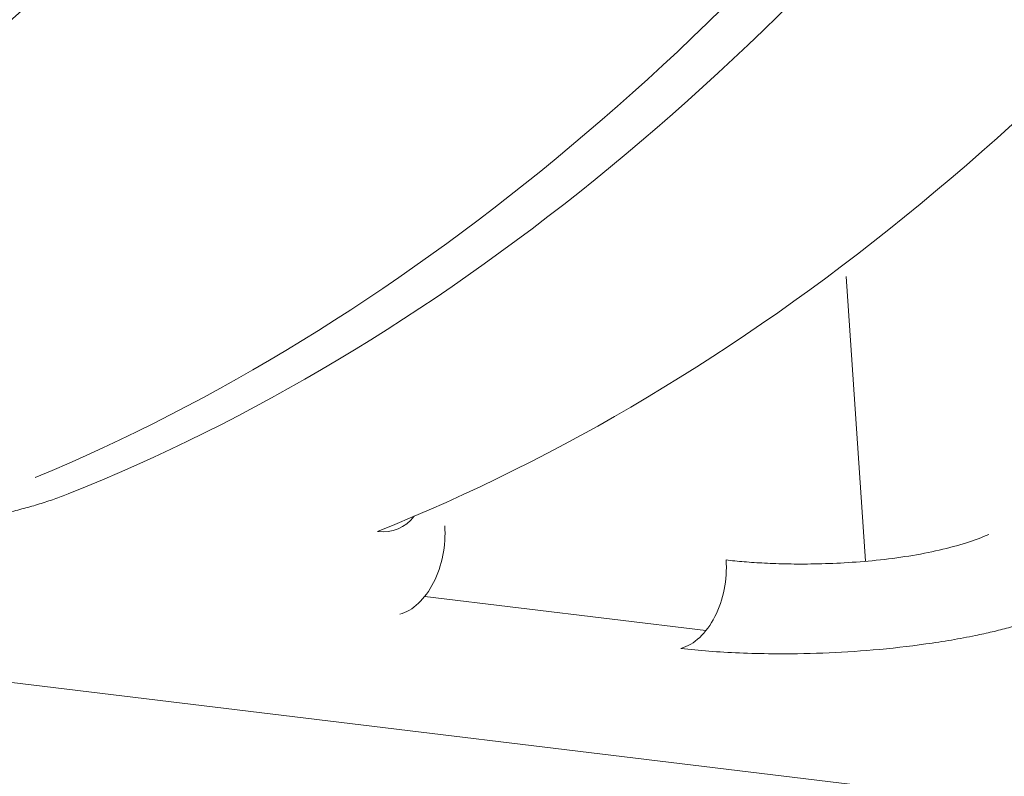
# Model space of a CAD drawing. Units: centimetres. Extents: x -91 to 30, y -21 to 21.
# Drawn here: x -87 to -86, y 3 to 3 of the extents above; entities that cross this region are included whole.
import ezdxf

# ---------------------------------------------------------------- set-up
doc = ezdxf.new("R2010")
doc.units = ezdxf.units.CM
doc.header["$MEASUREMENT"] = 0
doc.layers.add('layer 1', color=7, linetype='Continuous')

msp = doc.modelspace()

# ---------------------------------------------------------------- linework, layer by layer
at = {"layer": 'layer 1', "color": 250, "lineweight": 18}
for points, knots in [([(-86.8575, 2.73476), (-86.66105, 2.81316), (-86.49373, 3.03293), (-86.41262, 3.31909), (-86.41262, 3.31909), (-86.3315, 3.60526), (-86.34755, 3.91916), (-86.45529, 4.15373)], [0, 0, 0, 0, 0.333333, 0.333333, 0.333333, 0.333333, 1, 1, 1, 1]), ([(-86.8575, 2.73476), (-86.66105, 2.81316), (-86.49373, 3.03293), (-86.41262, 3.31909), (-86.41262, 3.31909), (-86.3315, 3.60526), (-86.34755, 3.91916), (-86.45529, 4.15373)], [0, 0, 0, 0, 0.333333, 0.333333, 0.333333, 0.333333, 1, 1, 1, 1]), ([(-86.8575, 2.73476), (-86.66105, 2.81316), (-86.49373, 3.03293), (-86.41262, 3.31909), (-86.41262, 3.31909), (-86.3315, 3.60526), (-86.34755, 3.91916), (-86.45529, 4.15373)], [0, 0, 0, 0, 0.333333, 0.333333, 0.333333, 0.333333, 1, 1, 1, 1]), ([(-86.8575, 2.73476), (-86.66105, 2.81316), (-86.49373, 3.03293), (-86.41262, 3.31909), (-86.41262, 3.31909), (-86.3315, 3.60526), (-86.34755, 3.91916), (-86.45529, 4.15373)], [0, 0, 0, 0, 0.333333, 0.333333, 0.333333, 0.333333, 1, 1, 1, 1]), ([(-86.8575, 2.73476), (-86.66105, 2.81316), (-86.49373, 3.03293), (-86.41262, 3.31909), (-86.41262, 3.31909), (-86.3315, 3.60526), (-86.34755, 3.91916), (-86.45529, 4.15373)], [0, 0, 0, 0, 0.333333, 0.333333, 0.333333, 0.333333, 1, 1, 1, 1]), ([(-86.8575, 2.73476), (-86.66105, 2.81316), (-86.49373, 3.03293), (-86.41262, 3.31909), (-86.41262, 3.31909), (-86.3315, 3.60526), (-86.34755, 3.91916), (-86.45529, 4.15373)], [0, 0, 0, 0, 0.333333, 0.333333, 0.333333, 0.333333, 1, 1, 1, 1]), ([(-86.8575, 2.73476), (-86.66105, 2.81316), (-86.49373, 3.03293), (-86.41262, 3.31909), (-86.41262, 3.31909), (-86.3315, 3.60526), (-86.34755, 3.91916), (-86.45529, 4.15373)], [0, 0, 0, 0, 0.333333, 0.333333, 0.333333, 0.333333, 1, 1, 1, 1]), ([(-86.8575, 2.73476), (-86.66105, 2.81316), (-86.49373, 3.03293), (-86.41262, 3.31909), (-86.41262, 3.31909), (-86.3315, 3.60526), (-86.34755, 3.91916), (-86.45529, 4.15373)], [0, 0, 0, 0, 0.333333, 0.333333, 0.333333, 0.333333, 1, 1, 1, 1]), ([(-86.8575, 2.73476), (-86.66105, 2.81316), (-86.49373, 3.03293), (-86.41262, 3.31909), (-86.41262, 3.31909), (-86.3315, 3.60526), (-86.34755, 3.91916), (-86.45529, 4.15373)], [0, 0, 0, 0, 0.333333, 0.333333, 0.333333, 0.333333, 1, 1, 1, 1]), ([(-86.8575, 2.73476), (-86.66105, 2.81316), (-86.49373, 3.03293), (-86.41262, 3.31909), (-86.41262, 3.31909), (-86.3315, 3.60526), (-86.34755, 3.91916), (-86.45529, 4.15373)], [0, 0, 0, 0, 0.333333, 0.333333, 0.333333, 0.333333, 1, 1, 1, 1]), ([(-86.8575, 2.73476), (-86.66105, 2.81316), (-86.49373, 3.03293), (-86.41262, 3.31909), (-86.41262, 3.31909), (-86.3315, 3.60526), (-86.34755, 3.91916), (-86.45529, 4.15373)], [0, 0, 0, 0, 0.333333, 0.333333, 0.333333, 0.333333, 1, 1, 1, 1]), ([(-86.8575, 2.73476), (-86.66105, 2.81316), (-86.49373, 3.03293), (-86.41262, 3.31909), (-86.41262, 3.31909), (-86.3315, 3.60526), (-86.34755, 3.91916), (-86.45529, 4.15373)], [0, 0, 0, 0, 0.333333, 0.333333, 0.333333, 0.333333, 1, 1, 1, 1]), ([(-86.8575, 2.73476), (-86.66105, 2.81316), (-86.49373, 3.03293), (-86.41262, 3.31909), (-86.41262, 3.31909), (-86.3315, 3.60526), (-86.34755, 3.91916), (-86.45529, 4.15373)], [0, 0, 0, 0, 0.333333, 0.333333, 0.333333, 0.333333, 1, 1, 1, 1]), ([(-86.8575, 2.73476), (-86.66105, 2.81316), (-86.49373, 3.03293), (-86.41262, 3.31909), (-86.41262, 3.31909), (-86.3315, 3.60526), (-86.34755, 3.91916), (-86.45529, 4.15373)], [0, 0, 0, 0, 0.333333, 0.333333, 0.333333, 0.333333, 1, 1, 1, 1]), ([(-86.8575, 2.73476), (-86.66105, 2.81316), (-86.49373, 3.03293), (-86.41262, 3.31909), (-86.41262, 3.31909), (-86.3315, 3.60526), (-86.34755, 3.91916), (-86.45529, 4.15373)], [0, 0, 0, 0, 0.333333, 0.333333, 0.333333, 0.333333, 1, 1, 1, 1]), ([(-86.8575, 2.73476), (-86.66105, 2.81316), (-86.49373, 3.03293), (-86.41262, 3.31909), (-86.41262, 3.31909), (-86.3315, 3.60526), (-86.34755, 3.91916), (-86.45529, 4.15373)], [0, 0, 0, 0, 0.333333, 0.333333, 0.333333, 0.333333, 1, 1, 1, 1]), ([(-86.8575, 2.73476), (-86.66105, 2.81316), (-86.49373, 3.03293), (-86.41262, 3.31909), (-86.41262, 3.31909), (-86.3315, 3.60525), (-86.34755, 3.91916), (-86.45529, 4.15373)], [0, 0, 0, 0, 0.333333, 0.333333, 0.333333, 0.333333, 1, 1, 1, 1]), ([(-86.8575, 2.73476), (-86.66105, 2.81316), (-86.49373, 3.03292), (-86.41262, 3.31909), (-86.41262, 3.31909), (-86.3315, 3.60525), (-86.34755, 3.91916), (-86.45529, 4.15373)], [0, 0, 0, 0, 0.333333, 0.333333, 0.333333, 0.333333, 1, 1, 1, 1]), ([(-86.8575, 2.73476), (-86.66105, 2.81316), (-86.49373, 3.03292), (-86.41262, 3.31909), (-86.41262, 3.31909), (-86.3315, 3.60525), (-86.34755, 3.91916), (-86.45529, 4.15373)], [0, 0, 0, 0, 0.333333, 0.333333, 0.333333, 0.333333, 1, 1, 1, 1]), ([(-86.8575, 2.73476), (-86.66105, 2.81316), (-86.49373, 3.03292), (-86.41262, 3.31909), (-86.41262, 3.31909), (-86.3315, 3.60525), (-86.34755, 3.91916), (-86.45529, 4.15373)], [0, 0, 0, 0, 0.333333, 0.333333, 0.333333, 0.333333, 1, 1, 1, 1]), ([(-86.8575, 2.73476), (-86.66105, 2.81316), (-86.49373, 3.03292), (-86.41262, 3.31909), (-86.41262, 3.31909), (-86.3315, 3.60525), (-86.34755, 3.91916), (-86.45529, 4.15373)], [0, 0, 0, 0, 0.333333, 0.333333, 0.333333, 0.333333, 1, 1, 1, 1]), ([(-86.67683, 2.71288), (-86.48038, 2.79128), (-86.31306, 3.01104), (-86.23194, 3.29721), (-86.23194, 3.29721), (-86.15083, 3.58337), (-86.16688, 3.89728), (-86.27461, 4.13185)], [0, 0, 0, 0, 0.333333, 0.333333, 0.333333, 0.333333, 1, 1, 1, 1]), ([(-86.67683, 2.71288), (-86.48038, 2.79128), (-86.31306, 3.01104), (-86.23194, 3.29721), (-86.23194, 3.29721), (-86.15083, 3.58337), (-86.16688, 3.89728), (-86.27461, 4.13185)], [0, 0, 0, 0, 0.333333, 0.333333, 0.333333, 0.333333, 1, 1, 1, 1]), ([(-86.67683, 2.71288), (-86.48038, 2.79128), (-86.31306, 3.01104), (-86.23194, 3.29721), (-86.23194, 3.29721), (-86.15083, 3.58337), (-86.16688, 3.89728), (-86.27461, 4.13185)], [0, 0, 0, 0, 0.333333, 0.333333, 0.333333, 0.333333, 1, 1, 1, 1]), ([(-86.67683, 2.71288), (-86.48038, 2.79128), (-86.31306, 3.01104), (-86.23194, 3.29721), (-86.23194, 3.29721), (-86.15083, 3.58337), (-86.16688, 3.89728), (-86.27461, 4.13185)], [0, 0, 0, 0, 0.333333, 0.333333, 0.333333, 0.333333, 1, 1, 1, 1]), ([(-86.67683, 2.71288), (-86.48038, 2.79128), (-86.31306, 3.01104), (-86.23194, 3.29721), (-86.23194, 3.29721), (-86.15083, 3.58337), (-86.16688, 3.89728), (-86.27461, 4.13185)], [0, 0, 0, 0, 0.333333, 0.333333, 0.333333, 0.333333, 1, 1, 1, 1]), ([(-86.67683, 2.71288), (-86.48038, 2.79128), (-86.31306, 3.01104), (-86.23194, 3.29721), (-86.23194, 3.29721), (-86.15083, 3.58337), (-86.16688, 3.89728), (-86.27461, 4.13185)], [0, 0, 0, 0, 0.333333, 0.333333, 0.333333, 0.333333, 1, 1, 1, 1]), ([(-86.67683, 2.71288), (-86.48038, 2.79128), (-86.31306, 3.01104), (-86.23194, 3.29721), (-86.23194, 3.29721), (-86.15083, 3.58337), (-86.16688, 3.89728), (-86.27461, 4.13185)], [0, 0, 0, 0, 0.333333, 0.333333, 0.333333, 0.333333, 1, 1, 1, 1]), ([(-86.67683, 2.71288), (-86.48038, 2.79128), (-86.31306, 3.01104), (-86.23194, 3.29721), (-86.23194, 3.29721), (-86.15083, 3.58337), (-86.16688, 3.89728), (-86.27461, 4.13185)], [0, 0, 0, 0, 0.333333, 0.333333, 0.333333, 0.333333, 1, 1, 1, 1]), ([(-86.67683, 2.71288), (-86.48038, 2.79128), (-86.31306, 3.01104), (-86.23194, 3.29721), (-86.23194, 3.29721), (-86.15083, 3.58337), (-86.16688, 3.89728), (-86.27461, 4.13185)], [0, 0, 0, 0, 0.333333, 0.333333, 0.333333, 0.333333, 1, 1, 1, 1]), ([(-86.67683, 2.71288), (-86.48038, 2.79128), (-86.31306, 3.01104), (-86.23194, 3.29721), (-86.23194, 3.29721), (-86.15083, 3.58337), (-86.16688, 3.89728), (-86.27461, 4.13185)], [0, 0, 0, 0, 0.333333, 0.333333, 0.333333, 0.333333, 1, 1, 1, 1]), ([(-86.67683, 2.71288), (-86.48038, 2.79128), (-86.31306, 3.01104), (-86.23194, 3.29721), (-86.23194, 3.29721), (-86.15083, 3.58337), (-86.16688, 3.89728), (-86.27461, 4.13185)], [0, 0, 0, 0, 0.333333, 0.333333, 0.333333, 0.333333, 1, 1, 1, 1]), ([(-86.67683, 2.71288), (-86.48038, 2.79128), (-86.31306, 3.01104), (-86.23194, 3.29721), (-86.23194, 3.29721), (-86.15083, 3.58337), (-86.16688, 3.89728), (-86.27461, 4.13185)], [0, 0, 0, 0, 0.333333, 0.333333, 0.333333, 0.333333, 1, 1, 1, 1]), ([(-86.67683, 2.71288), (-86.48038, 2.79128), (-86.31306, 3.01104), (-86.23194, 3.29721), (-86.23194, 3.29721), (-86.15083, 3.58337), (-86.16688, 3.89728), (-86.27461, 4.13185)], [0, 0, 0, 0, 0.333333, 0.333333, 0.333333, 0.333333, 1, 1, 1, 1]), ([(-86.67683, 2.71288), (-86.48038, 2.79128), (-86.31306, 3.01104), (-86.23194, 3.29721), (-86.23194, 3.29721), (-86.15083, 3.58337), (-86.16688, 3.89728), (-86.27461, 4.13185)], [0, 0, 0, 0, 0.333333, 0.333333, 0.333333, 0.333333, 1, 1, 1, 1]), ([(-86.67683, 2.71288), (-86.48038, 2.79128), (-86.31306, 3.01104), (-86.23194, 3.29721), (-86.23194, 3.29721), (-86.15083, 3.58337), (-86.16688, 3.89728), (-86.27461, 4.13185)], [0, 0, 0, 0, 0.333333, 0.333333, 0.333333, 0.333333, 1, 1, 1, 1]), ([(-86.67683, 2.71288), (-86.48038, 2.79128), (-86.31306, 3.01104), (-86.23194, 3.29721), (-86.23194, 3.29721), (-86.15083, 3.58337), (-86.16688, 3.89728), (-86.27461, 4.13185)], [0, 0, 0, 0, 0.333333, 0.333333, 0.333333, 0.333333, 1, 1, 1, 1]), ([(-86.67683, 2.71288), (-86.48038, 2.79128), (-86.31306, 3.01104), (-86.23194, 3.29721), (-86.23194, 3.29721), (-86.15083, 3.58337), (-86.16688, 3.89728), (-86.27461, 4.13185)], [0, 0, 0, 0, 0.333333, 0.333333, 0.333333, 0.333333, 1, 1, 1, 1]), ([(-86.67683, 2.71288), (-86.48038, 2.79128), (-86.31306, 3.01104), (-86.23194, 3.29721), (-86.23194, 3.29721), (-86.15083, 3.58337), (-86.16688, 3.89728), (-86.27461, 4.13185)], [0, 0, 0, 0, 0.333333, 0.333333, 0.333333, 0.333333, 1, 1, 1, 1]), ([(-86.67683, 2.71288), (-86.48038, 2.79128), (-86.31306, 3.01104), (-86.23194, 3.29721), (-86.23194, 3.29721), (-86.15083, 3.58337), (-86.16688, 3.89728), (-86.27461, 4.13185)], [0, 0, 0, 0, 0.333333, 0.333333, 0.333333, 0.333333, 1, 1, 1, 1]), ([(-86.67683, 2.71288), (-86.48038, 2.79128), (-86.31306, 3.01104), (-86.23194, 3.29721), (-86.23194, 3.29721), (-86.15083, 3.58337), (-86.16688, 3.89728), (-86.27461, 4.13185)], [0, 0, 0, 0, 0.333333, 0.333333, 0.333333, 0.333333, 1, 1, 1, 1]), ([(-86.67683, 2.71288), (-86.48038, 2.79128), (-86.31306, 3.01104), (-86.23194, 3.29721), (-86.23194, 3.29721), (-86.15083, 3.58337), (-86.16688, 3.89728), (-86.27461, 4.13185)], [0, 0, 0, 0, 0.333333, 0.333333, 0.333333, 0.333333, 1, 1, 1, 1]), ([(-86.59402, 2.70285), (-86.39757, 2.78125), (-86.23025, 3.00101), (-86.14914, 3.28718), (-86.14914, 3.28718), (-86.06802, 3.57334), (-86.08407, 3.88725), (-86.1918, 4.12182)], [0, 0, 0, 0, 0.333333, 0.333333, 0.333333, 0.333333, 1, 1, 1, 1]), ([(-86.59402, 2.70285), (-86.39757, 2.78125), (-86.23025, 3.00101), (-86.14914, 3.28718), (-86.14914, 3.28718), (-86.06802, 3.57334), (-86.08407, 3.88725), (-86.1918, 4.12182)], [0, 0, 0, 0, 0.333333, 0.333333, 0.333333, 0.333333, 1, 1, 1, 1]), ([(-86.59402, 2.70285), (-86.39757, 2.78125), (-86.23025, 3.00101), (-86.14914, 3.28718), (-86.14914, 3.28718), (-86.06802, 3.57334), (-86.08407, 3.88725), (-86.1918, 4.12182)], [0, 0, 0, 0, 0.333333, 0.333333, 0.333333, 0.333333, 1, 1, 1, 1]), ([(-86.59402, 2.70285), (-86.39757, 2.78125), (-86.23025, 3.00101), (-86.14914, 3.28718), (-86.14914, 3.28718), (-86.06802, 3.57334), (-86.08407, 3.88725), (-86.1918, 4.12182)], [0, 0, 0, 0, 0.333333, 0.333333, 0.333333, 0.333333, 1, 1, 1, 1]), ([(-86.59402, 2.70285), (-86.39757, 2.78125), (-86.23025, 3.00101), (-86.14914, 3.28718), (-86.14914, 3.28718), (-86.06802, 3.57334), (-86.08407, 3.88725), (-86.1918, 4.12182)], [0, 0, 0, 0, 0.333333, 0.333333, 0.333333, 0.333333, 1, 1, 1, 1]), ([(-86.59402, 2.70285), (-86.39757, 2.78125), (-86.23025, 3.00101), (-86.14914, 3.28718), (-86.14914, 3.28718), (-86.06802, 3.57334), (-86.08407, 3.88725), (-86.1918, 4.12182)], [0, 0, 0, 0, 0.333333, 0.333333, 0.333333, 0.333333, 1, 1, 1, 1]), ([(-86.59402, 2.70285), (-86.39757, 2.78125), (-86.23025, 3.00101), (-86.14914, 3.28718), (-86.14914, 3.28718), (-86.06802, 3.57334), (-86.08407, 3.88725), (-86.1918, 4.12182)], [0, 0, 0, 0, 0.333333, 0.333333, 0.333333, 0.333333, 1, 1, 1, 1]), ([(-86.59402, 2.70285), (-86.39757, 2.78125), (-86.23025, 3.00101), (-86.14914, 3.28718), (-86.14914, 3.28718), (-86.06802, 3.57334), (-86.08407, 3.88725), (-86.1918, 4.12182)], [0, 0, 0, 0, 0.333333, 0.333333, 0.333333, 0.333333, 1, 1, 1, 1]), ([(-86.59402, 2.70285), (-86.39757, 2.78125), (-86.23025, 3.00101), (-86.14914, 3.28718), (-86.14914, 3.28718), (-86.06802, 3.57334), (-86.08407, 3.88725), (-86.1918, 4.12182)], [0, 0, 0, 0, 0.333333, 0.333333, 0.333333, 0.333333, 1, 1, 1, 1]), ([(-86.59402, 2.70285), (-86.39757, 2.78125), (-86.23025, 3.00101), (-86.14914, 3.28718), (-86.14914, 3.28718), (-86.06802, 3.57334), (-86.08407, 3.88725), (-86.1918, 4.12182)], [0, 0, 0, 0, 0.333333, 0.333333, 0.333333, 0.333333, 1, 1, 1, 1]), ([(-86.59402, 2.70285), (-86.39757, 2.78125), (-86.23025, 3.00101), (-86.14914, 3.28718), (-86.14914, 3.28718), (-86.06802, 3.57334), (-86.08407, 3.88725), (-86.1918, 4.12182)], [0, 0, 0, 0, 0.333333, 0.333333, 0.333333, 0.333333, 1, 1, 1, 1]), ([(-86.59402, 2.70285), (-86.39757, 2.78125), (-86.23025, 3.00101), (-86.14914, 3.28718), (-86.14914, 3.28718), (-86.06802, 3.57334), (-86.08407, 3.88725), (-86.1918, 4.12182)], [0, 0, 0, 0, 0.333333, 0.333333, 0.333333, 0.333333, 1, 1, 1, 1]), ([(-86.59402, 2.70285), (-86.39757, 2.78125), (-86.23025, 3.00101), (-86.14914, 3.28718), (-86.14914, 3.28718), (-86.06802, 3.57334), (-86.08407, 3.88725), (-86.1918, 4.12182)], [0, 0, 0, 0, 0.333333, 0.333333, 0.333333, 0.333333, 1, 1, 1, 1]), ([(-86.59402, 2.70285), (-86.39757, 2.78125), (-86.23025, 3.00101), (-86.14914, 3.28718), (-86.14914, 3.28718), (-86.06802, 3.57334), (-86.08407, 3.88725), (-86.1918, 4.12182)], [0, 0, 0, 0, 0.333333, 0.333333, 0.333333, 0.333333, 1, 1, 1, 1]), ([(-86.59402, 2.70285), (-86.39757, 2.78125), (-86.23025, 3.00101), (-86.14914, 3.28718), (-86.14914, 3.28718), (-86.06802, 3.57334), (-86.08407, 3.88725), (-86.1918, 4.12182)], [0, 0, 0, 0, 0.333333, 0.333333, 0.333333, 0.333333, 1, 1, 1, 1]), ([(-86.59402, 2.70285), (-86.39757, 2.78125), (-86.23025, 3.00101), (-86.14914, 3.28718), (-86.14914, 3.28718), (-86.06802, 3.57334), (-86.08407, 3.88725), (-86.1918, 4.12182)], [0, 0, 0, 0, 0.333333, 0.333333, 0.333333, 0.333333, 1, 1, 1, 1]), ([(-86.59402, 2.70285), (-86.39757, 2.78125), (-86.23025, 3.00101), (-86.14914, 3.28718), (-86.14914, 3.28718), (-86.06802, 3.57334), (-86.08407, 3.88725), (-86.1918, 4.12182)], [0, 0, 0, 0, 0.333333, 0.333333, 0.333333, 0.333333, 1, 1, 1, 1]), ([(-86.59402, 2.70285), (-86.39757, 2.78125), (-86.23025, 3.00101), (-86.14914, 3.28718), (-86.14914, 3.28718), (-86.06802, 3.57334), (-86.08407, 3.88725), (-86.1918, 4.12182)], [0, 0, 0, 0, 0.333333, 0.333333, 0.333333, 0.333333, 1, 1, 1, 1]), ([(-86.59402, 2.70285), (-86.39757, 2.78125), (-86.23025, 3.00101), (-86.14914, 3.28718), (-86.14914, 3.28718), (-86.06802, 3.57334), (-86.08407, 3.88725), (-86.1918, 4.12182)], [0, 0, 0, 0, 0.333333, 0.333333, 0.333333, 0.333333, 1, 1, 1, 1]), ([(-86.59402, 2.70285), (-86.39757, 2.78125), (-86.23025, 3.00101), (-86.14914, 3.28718), (-86.14914, 3.28718), (-86.06802, 3.57334), (-86.08407, 3.88725), (-86.1918, 4.12182)], [0, 0, 0, 0, 0.333333, 0.333333, 0.333333, 0.333333, 1, 1, 1, 1]), ([(-86.59402, 2.70285), (-86.39757, 2.78125), (-86.23025, 3.00101), (-86.14914, 3.28718), (-86.14914, 3.28718), (-86.06802, 3.57334), (-86.08407, 3.88725), (-86.1918, 4.12182)], [0, 0, 0, 0, 0.333333, 0.333333, 0.333333, 0.333333, 1, 1, 1, 1]), ([(-86.67683, 2.71288), (-86.67806, 2.71241), (-86.67929, 2.71193), (-86.68058, 2.71147), (-86.68058, 2.71147), (-86.68185, 2.71103), (-86.68317, 2.71059), (-86.68454, 2.71018), (-86.68454, 2.71018), (-86.68588, 2.70976), (-86.68726, 2.70936), (-86.68868, 2.70898), (-86.68868, 2.70898), (-86.69009, 2.7086), (-86.69154, 2.70824), (-86.69303, 2.70789), (-86.69303, 2.70789), (-86.69451, 2.70754), (-86.69602, 2.70721), (-86.69757, 2.70689), (-86.69757, 2.70689), (-86.69965, 2.70646), (-86.7018, 2.70607), (-86.70398, 2.70569), (-86.70398, 2.70569), (-86.70622, 2.70531), (-86.7085, 2.70496), (-86.71082, 2.70463), (-86.71082, 2.70463), (-86.71542, 2.70399), (-86.72015, 2.70344), (-86.72493, 2.70303), (-86.72493, 2.70303), (-86.72941, 2.70264), (-86.73393, 2.70236), (-86.7384, 2.7022), (-86.7384, 2.7022), (-86.74296, 2.70203), (-86.74746, 2.70197), (-86.75182, 2.70201), (-86.75182, 2.70201), (-86.75484, 2.70204), (-86.7578, 2.70212), (-86.76067, 2.70224), (-86.76067, 2.70224), (-86.7635, 2.70235), (-86.76625, 2.70251), (-86.76884, 2.70272), (-86.76884, 2.70272), (-86.77144, 2.70293), (-86.77389, 2.70319), (-86.77633, 2.70346)], [0, 0, 0, 0, 0.071429, 0.071429, 0.071429, 0.071429, 0.142857, 0.142857, 0.142857, 0.142857, 0.214286, 0.214286, 0.214286, 0.214286, 0.285714, 0.285714, 0.285714, 0.285714, 0.357143, 0.357143, 0.357143, 0.357143, 0.428571, 0.428571, 0.428571, 0.428571, 0.5, 0.5, 0.5, 0.5, 0.571429, 0.571429, 0.571429, 0.571429, 0.642857, 0.642857, 0.642857, 0.642857, 0.714286, 0.714286, 0.714286, 0.714286, 0.785714, 0.785714, 0.785714, 0.785714, 0.857143, 0.857143, 0.857143, 0.857143, 1, 1, 1, 1]), ([(-86.58813, 2.68066), (-86.58459, 2.68164), (-86.58132, 2.6847), (-86.57905, 2.68916), (-86.57905, 2.68916), (-86.57678, 2.69361), (-86.5757, 2.69908), (-86.57606, 2.70433)], [0, 0, 0, 0, 0.333333, 0.333333, 0.333333, 0.333333, 1, 1, 1, 1]), ([(-86.58813, 2.68066), (-86.58459, 2.68164), (-86.58132, 2.6847), (-86.57905, 2.68916), (-86.57905, 2.68916), (-86.57678, 2.69361), (-86.5757, 2.69908), (-86.57606, 2.70433)], [0, 0, 0, 0, 0.333333, 0.333333, 0.333333, 0.333333, 1, 1, 1, 1]), ([(-86.58813, 2.68066), (-86.58459, 2.68164), (-86.58132, 2.6847), (-86.57905, 2.68916), (-86.57905, 2.68916), (-86.57678, 2.69361), (-86.5757, 2.69908), (-86.57606, 2.70433)], [0, 0, 0, 0, 0.333333, 0.333333, 0.333333, 0.333333, 1, 1, 1, 1]), ([(-86.58813, 2.68066), (-86.58459, 2.68164), (-86.58132, 2.6847), (-86.57905, 2.68916), (-86.57905, 2.68916), (-86.57678, 2.69361), (-86.5757, 2.69908), (-86.57606, 2.70432)], [0, 0, 0, 0, 0.333333, 0.333333, 0.333333, 0.333333, 1, 1, 1, 1]), ([(-86.58813, 2.68066), (-86.58459, 2.68164), (-86.58132, 2.6847), (-86.57905, 2.68916), (-86.57905, 2.68916), (-86.57678, 2.69361), (-86.5757, 2.69908), (-86.57606, 2.70432)], [0, 0, 0, 0, 0.333333, 0.333333, 0.333333, 0.333333, 1, 1, 1, 1]), ([(-86.58813, 2.68066), (-86.58459, 2.68164), (-86.58132, 2.6847), (-86.57905, 2.68916), (-86.57905, 2.68916), (-86.57678, 2.69361), (-86.5757, 2.69908), (-86.57606, 2.70432)], [0, 0, 0, 0, 0.333333, 0.333333, 0.333333, 0.333333, 1, 1, 1, 1]), ([(-86.58813, 2.68066), (-86.58459, 2.68164), (-86.58132, 2.6847), (-86.57905, 2.68916), (-86.57905, 2.68916), (-86.57678, 2.69361), (-86.5757, 2.69908), (-86.57606, 2.70432)], [0, 0, 0, 0, 0.333333, 0.333333, 0.333333, 0.333333, 1, 1, 1, 1]), ([(-86.58813, 2.68066), (-86.58459, 2.68164), (-86.58132, 2.6847), (-86.57905, 2.68916), (-86.57905, 2.68916), (-86.57678, 2.69361), (-86.5757, 2.69908), (-86.57606, 2.70432)], [0, 0, 0, 0, 0.333333, 0.333333, 0.333333, 0.333333, 1, 1, 1, 1]), ([(-86.58813, 2.68066), (-86.58459, 2.68164), (-86.58132, 2.6847), (-86.57905, 2.68915), (-86.57905, 2.68915), (-86.57678, 2.69361), (-86.5757, 2.69908), (-86.57606, 2.70432)], [0, 0, 0, 0, 0.333333, 0.333333, 0.333333, 0.333333, 1, 1, 1, 1]), ([(-86.58813, 2.68066), (-86.58459, 2.68164), (-86.58132, 2.6847), (-86.57905, 2.68915), (-86.57905, 2.68915), (-86.57678, 2.69361), (-86.5757, 2.69908), (-86.57606, 2.70432)], [0, 0, 0, 0, 0.333333, 0.333333, 0.333333, 0.333333, 1, 1, 1, 1]), ([(-86.58813, 2.68066), (-86.58459, 2.68164), (-86.58132, 2.6847), (-86.57905, 2.68915), (-86.57905, 2.68915), (-86.57678, 2.69361), (-86.5757, 2.69908), (-86.57606, 2.70432)], [0, 0, 0, 0, 0.333333, 0.333333, 0.333333, 0.333333, 1, 1, 1, 1]), ([(-86.58813, 2.68066), (-86.58459, 2.68164), (-86.58132, 2.6847), (-86.57905, 2.68915), (-86.57905, 2.68915), (-86.57678, 2.69361), (-86.5757, 2.69908), (-86.57606, 2.70432)], [0, 0, 0, 0, 0.333333, 0.333333, 0.333333, 0.333333, 1, 1, 1, 1]), ([(-86.58813, 2.68066), (-86.58459, 2.68164), (-86.58132, 2.6847), (-86.57905, 2.68915), (-86.57905, 2.68915), (-86.57678, 2.69361), (-86.5757, 2.69908), (-86.57606, 2.70432)], [0, 0, 0, 0, 0.333333, 0.333333, 0.333333, 0.333333, 1, 1, 1, 1]), ([(-86.58813, 2.68066), (-86.58459, 2.68164), (-86.58132, 2.6847), (-86.57905, 2.68915), (-86.57905, 2.68915), (-86.57678, 2.69361), (-86.5757, 2.69908), (-86.57606, 2.70432)], [0, 0, 0, 0, 0.333333, 0.333333, 0.333333, 0.333333, 1, 1, 1, 1]), ([(-86.58813, 2.68066), (-86.58459, 2.68164), (-86.58132, 2.6847), (-86.57905, 2.68915), (-86.57905, 2.68915), (-86.57678, 2.69361), (-86.5757, 2.69908), (-86.57606, 2.70432)], [0, 0, 0, 0, 0.333333, 0.333333, 0.333333, 0.333333, 1, 1, 1, 1]), ([(-86.58813, 2.68066), (-86.58459, 2.68164), (-86.58132, 2.6847), (-86.57905, 2.68915), (-86.57905, 2.68915), (-86.57678, 2.69361), (-86.5757, 2.69908), (-86.57606, 2.70432)], [0, 0, 0, 0, 0.333333, 0.333333, 0.333333, 0.333333, 1, 1, 1, 1]), ([(-86.58813, 2.68066), (-86.58459, 2.68164), (-86.58132, 2.6847), (-86.57905, 2.68915), (-86.57905, 2.68915), (-86.57678, 2.69361), (-86.5757, 2.69908), (-86.57606, 2.70432)], [0, 0, 0, 0, 0.333333, 0.333333, 0.333333, 0.333333, 1, 1, 1, 1]), ([(-86.58813, 2.68066), (-86.58459, 2.68164), (-86.58132, 2.6847), (-86.57905, 2.68915), (-86.57905, 2.68915), (-86.57678, 2.69361), (-86.5757, 2.69908), (-86.57606, 2.70432)], [0, 0, 0, 0, 0.333333, 0.333333, 0.333333, 0.333333, 1, 1, 1, 1]), ([(-86.58813, 2.68066), (-86.58459, 2.68164), (-86.58132, 2.6847), (-86.57905, 2.68915), (-86.57905, 2.68915), (-86.57678, 2.69361), (-86.5757, 2.69908), (-86.57606, 2.70432)], [0, 0, 0, 0, 0.333333, 0.333333, 0.333333, 0.333333, 1, 1, 1, 1]), ([(-86.58813, 2.68066), (-86.58459, 2.68164), (-86.58132, 2.6847), (-86.57905, 2.68915), (-86.57905, 2.68915), (-86.57678, 2.69361), (-86.5757, 2.69908), (-86.57606, 2.70432)], [0, 0, 0, 0, 0.333333, 0.333333, 0.333333, 0.333333, 1, 1, 1, 1]), ([(-86.58813, 2.68066), (-86.58459, 2.68164), (-86.58132, 2.6847), (-86.57905, 2.68915), (-86.57905, 2.68915), (-86.57678, 2.69361), (-86.5757, 2.69908), (-86.57606, 2.70432)], [0, 0, 0, 0, 0.333333, 0.333333, 0.333333, 0.333333, 1, 1, 1, 1]), ([(-86.43048, 2.70202), (-86.4323, 2.70123), (-86.43431, 2.70048), (-86.43648, 2.69979), (-86.43648, 2.69979), (-86.43873, 2.69907), (-86.44116, 2.69842), (-86.44372, 2.69783), (-86.44372, 2.69783), (-86.44633, 2.69723), (-86.44907, 2.6967), (-86.45191, 2.69625), (-86.45191, 2.69625), (-86.45472, 2.6958), (-86.45763, 2.69542), (-86.46058, 2.69511), (-86.46058, 2.69511), (-86.46342, 2.69482), (-86.4663, 2.6946), (-86.46918, 2.69443), (-86.46918, 2.69443), (-86.47186, 2.69428), (-86.47454, 2.69419), (-86.47719, 2.69414), (-86.47719, 2.69414), (-86.47959, 2.6941), (-86.48196, 2.6941), (-86.48428, 2.69414), (-86.48428, 2.69414), (-86.48641, 2.69418), (-86.48848, 2.69425), (-86.49049, 2.69435), (-86.49049, 2.69435), (-86.49238, 2.69445), (-86.4942, 2.69457), (-86.49595, 2.69472), (-86.49595, 2.69472), (-86.49763, 2.69486), (-86.49925, 2.69502), (-86.50078, 2.69521)], [0, 0, 0, 0, 0.090909, 0.090909, 0.090909, 0.090909, 0.181818, 0.181818, 0.181818, 0.181818, 0.272727, 0.272727, 0.272727, 0.272727, 0.363636, 0.363636, 0.363636, 0.363636, 0.454545, 0.454545, 0.454545, 0.454545, 0.545455, 0.545455, 0.545455, 0.545455, 0.636364, 0.636364, 0.636364, 0.636364, 0.727273, 0.727273, 0.727273, 0.727273, 0.818182, 0.818182, 0.818182, 0.818182, 1, 1, 1, 1]), ([(-86.51285, 2.67154), (-86.50931, 2.67252), (-86.50604, 2.67558), (-86.50377, 2.68004), (-86.50377, 2.68004), (-86.5015, 2.68449), (-86.50042, 2.68996), (-86.50078, 2.69521)], [0, 0, 0, 0, 0.333333, 0.333333, 0.333333, 0.333333, 1, 1, 1, 1]), ([(-86.51285, 2.67154), (-86.50931, 2.67252), (-86.50604, 2.67558), (-86.50377, 2.68004), (-86.50377, 2.68004), (-86.5015, 2.68449), (-86.50042, 2.68996), (-86.50078, 2.69521)], [0, 0, 0, 0, 0.333333, 0.333333, 0.333333, 0.333333, 1, 1, 1, 1]), ([(-86.51285, 2.67154), (-86.50931, 2.67252), (-86.50604, 2.67558), (-86.50377, 2.68004), (-86.50377, 2.68004), (-86.5015, 2.68449), (-86.50042, 2.68996), (-86.50078, 2.69521)], [0, 0, 0, 0, 0.333333, 0.333333, 0.333333, 0.333333, 1, 1, 1, 1]), ([(-86.51285, 2.67154), (-86.50931, 2.67252), (-86.50604, 2.67558), (-86.50377, 2.68004), (-86.50377, 2.68004), (-86.5015, 2.68449), (-86.50042, 2.68996), (-86.50078, 2.69521)], [0, 0, 0, 0, 0.333333, 0.333333, 0.333333, 0.333333, 1, 1, 1, 1]), ([(-86.51285, 2.67154), (-86.50931, 2.67252), (-86.50604, 2.67558), (-86.50377, 2.68004), (-86.50377, 2.68004), (-86.5015, 2.68449), (-86.50042, 2.68996), (-86.50078, 2.69521)], [0, 0, 0, 0, 0.333333, 0.333333, 0.333333, 0.333333, 1, 1, 1, 1]), ([(-86.51285, 2.67154), (-86.50931, 2.67252), (-86.50604, 2.67558), (-86.50377, 2.68004), (-86.50377, 2.68004), (-86.5015, 2.68449), (-86.50042, 2.68996), (-86.50078, 2.69521)], [0, 0, 0, 0, 0.333333, 0.333333, 0.333333, 0.333333, 1, 1, 1, 1]), ([(-86.51285, 2.67154), (-86.50931, 2.67252), (-86.50604, 2.67558), (-86.50377, 2.68004), (-86.50377, 2.68004), (-86.5015, 2.68449), (-86.50042, 2.68996), (-86.50078, 2.69521)], [0, 0, 0, 0, 0.333333, 0.333333, 0.333333, 0.333333, 1, 1, 1, 1]), ([(-86.51285, 2.67154), (-86.50931, 2.67252), (-86.50604, 2.67558), (-86.50377, 2.68004), (-86.50377, 2.68004), (-86.5015, 2.68449), (-86.50042, 2.68996), (-86.50078, 2.69521)], [0, 0, 0, 0, 0.333333, 0.333333, 0.333333, 0.333333, 1, 1, 1, 1]), ([(-86.51285, 2.67154), (-86.50931, 2.67252), (-86.50604, 2.67558), (-86.50377, 2.68004), (-86.50377, 2.68004), (-86.5015, 2.68449), (-86.50042, 2.68996), (-86.50078, 2.69521)], [0, 0, 0, 0, 0.333333, 0.333333, 0.333333, 0.333333, 1, 1, 1, 1]), ([(-86.51285, 2.67154), (-86.50931, 2.67252), (-86.50604, 2.67558), (-86.50377, 2.68004), (-86.50377, 2.68004), (-86.5015, 2.68449), (-86.50042, 2.68996), (-86.50078, 2.69521)], [0, 0, 0, 0, 0.333333, 0.333333, 0.333333, 0.333333, 1, 1, 1, 1]), ([(-86.51285, 2.67154), (-86.50931, 2.67252), (-86.50604, 2.67558), (-86.50377, 2.68004), (-86.50377, 2.68004), (-86.5015, 2.68449), (-86.50042, 2.68996), (-86.50078, 2.69521)], [0, 0, 0, 0, 0.333333, 0.333333, 0.333333, 0.333333, 1, 1, 1, 1]), ([(-86.51285, 2.67154), (-86.50931, 2.67252), (-86.50604, 2.67558), (-86.50377, 2.68004), (-86.50377, 2.68004), (-86.5015, 2.68449), (-86.50042, 2.68996), (-86.50078, 2.69521)], [0, 0, 0, 0, 0.333333, 0.333333, 0.333333, 0.333333, 1, 1, 1, 1]), ([(-86.51285, 2.67154), (-86.50931, 2.67252), (-86.50604, 2.67558), (-86.50377, 2.68004), (-86.50377, 2.68004), (-86.5015, 2.68449), (-86.50042, 2.68996), (-86.50078, 2.69521)], [0, 0, 0, 0, 0.333333, 0.333333, 0.333333, 0.333333, 1, 1, 1, 1]), ([(-86.51285, 2.67154), (-86.50931, 2.67252), (-86.50604, 2.67558), (-86.50377, 2.68004), (-86.50377, 2.68004), (-86.5015, 2.68449), (-86.50042, 2.68996), (-86.50078, 2.69521)], [0, 0, 0, 0, 0.333333, 0.333333, 0.333333, 0.333333, 1, 1, 1, 1]), ([(-86.51285, 2.67154), (-86.50931, 2.67252), (-86.50604, 2.67558), (-86.50377, 2.68004), (-86.50377, 2.68004), (-86.5015, 2.68449), (-86.50042, 2.68996), (-86.50078, 2.69521)], [0, 0, 0, 0, 0.333333, 0.333333, 0.333333, 0.333333, 1, 1, 1, 1]), ([(-86.51285, 2.67154), (-86.50931, 2.67252), (-86.50604, 2.67558), (-86.50377, 2.68004), (-86.50377, 2.68004), (-86.5015, 2.68449), (-86.50042, 2.68996), (-86.50078, 2.69521)], [0, 0, 0, 0, 0.333333, 0.333333, 0.333333, 0.333333, 1, 1, 1, 1]), ([(-86.51285, 2.67154), (-86.50931, 2.67252), (-86.50604, 2.67558), (-86.50377, 2.68004), (-86.50377, 2.68004), (-86.5015, 2.68449), (-86.50042, 2.68996), (-86.50078, 2.69521)], [0, 0, 0, 0, 0.333333, 0.333333, 0.333333, 0.333333, 1, 1, 1, 1]), ([(-86.51285, 2.67154), (-86.50931, 2.67252), (-86.50604, 2.67558), (-86.50377, 2.68004), (-86.50377, 2.68004), (-86.5015, 2.68449), (-86.50042, 2.68996), (-86.50078, 2.69521)], [0, 0, 0, 0, 0.333333, 0.333333, 0.333333, 0.333333, 1, 1, 1, 1]), ([(-86.51285, 2.67154), (-86.50931, 2.67252), (-86.50604, 2.67558), (-86.50377, 2.68004), (-86.50377, 2.68004), (-86.5015, 2.68449), (-86.50042, 2.68996), (-86.50078, 2.69521)], [0, 0, 0, 0, 0.333333, 0.333333, 0.333333, 0.333333, 1, 1, 1, 1]), ([(-86.51285, 2.67154), (-86.50931, 2.67252), (-86.50604, 2.67558), (-86.50377, 2.68004), (-86.50377, 2.68004), (-86.5015, 2.68449), (-86.50042, 2.68996), (-86.50078, 2.69521)], [0, 0, 0, 0, 0.333333, 0.333333, 0.333333, 0.333333, 1, 1, 1, 1]), ([(-86.51285, 2.67154), (-86.50931, 2.67252), (-86.50604, 2.67558), (-86.50377, 2.68004), (-86.50377, 2.68004), (-86.5015, 2.68449), (-86.50042, 2.68996), (-86.50078, 2.6952)], [0, 0, 0, 0, 0.333333, 0.333333, 0.333333, 0.333333, 1, 1, 1, 1]), ([(-86.41334, 2.68097), (-86.41458, 2.68049), (-86.41581, 2.68002), (-86.4171, 2.67956), (-86.4171, 2.67956), (-86.41836, 2.67911), (-86.41969, 2.67868), (-86.42105, 2.67826), (-86.42105, 2.67826), (-86.42239, 2.67785), (-86.42378, 2.67745), (-86.4252, 2.67707), (-86.4252, 2.67707), (-86.42661, 2.67669), (-86.42806, 2.67632), (-86.42954, 2.67597), (-86.42954, 2.67597), (-86.43102, 2.67563), (-86.43254, 2.67529), (-86.43408, 2.67498), (-86.43408, 2.67498), (-86.43617, 2.67455), (-86.43831, 2.67415), (-86.4405, 2.67378), (-86.4405, 2.67378), (-86.44274, 2.6734), (-86.44502, 2.67305), (-86.44734, 2.67272), (-86.44734, 2.67272), (-86.45194, 2.67207), (-86.45667, 2.67153), (-86.46145, 2.67111), (-86.46145, 2.67111), (-86.46592, 2.67073), (-86.47045, 2.67045), (-86.47492, 2.67028), (-86.47492, 2.67028), (-86.47947, 2.67011), (-86.48398, 2.67006), (-86.48834, 2.6701), (-86.48834, 2.6701), (-86.49136, 2.67013), (-86.49432, 2.6702), (-86.49719, 2.67032), (-86.49719, 2.67032), (-86.50002, 2.67044), (-86.50276, 2.6706), (-86.50536, 2.67081), (-86.50536, 2.67081), (-86.50796, 2.67102), (-86.5104, 2.67128), (-86.51285, 2.67154)], [0, 0, 0, 0, 0.071429, 0.071429, 0.071429, 0.071429, 0.142857, 0.142857, 0.142857, 0.142857, 0.214286, 0.214286, 0.214286, 0.214286, 0.285714, 0.285714, 0.285714, 0.285714, 0.357143, 0.357143, 0.357143, 0.357143, 0.428571, 0.428571, 0.428571, 0.428571, 0.5, 0.5, 0.5, 0.5, 0.571429, 0.571429, 0.571429, 0.571429, 0.642857, 0.642857, 0.642857, 0.642857, 0.714286, 0.714286, 0.714286, 0.714286, 0.785714, 0.785714, 0.785714, 0.785714, 0.857143, 0.857143, 0.857143, 0.857143, 1, 1, 1, 1])]:
    msp.add_open_spline(points, degree=3, knots=knots, dxfattribs=at)
at = {"layer": 'layer 1', "color": 250, "lineweight": 13}
msp.add_open_spline([(-86.68566, 2.71724), (-86.49124, 2.79804), (-86.32636, 3.01723), (-86.2464, 3.30117), (-86.2464, 3.30117), (-86.16643, 3.58511), (-86.182, 3.89612), (-86.28787, 4.12973)], degree=3, knots=[0, 0, 0, 0, 0.333333, 0.333333, 0.333333, 0.333333, 1, 1, 1, 1], dxfattribs=at)
msp.add_open_spline([(-86.68566, 2.71724), (-86.49124, 2.79804), (-86.32636, 3.01723), (-86.2464, 3.30117), (-86.2464, 3.30117), (-86.16643, 3.58511), (-86.182, 3.89612), (-86.28787, 4.12973)], degree=3, knots=[0, 0, 0, 0, 0.333333, 0.333333, 0.333333, 0.333333, 1, 1, 1, 1], dxfattribs=at)
msp.add_open_spline([(-86.68566, 2.71724), (-86.49124, 2.79804), (-86.32636, 3.01723), (-86.2464, 3.30117), (-86.2464, 3.30117), (-86.16643, 3.58511), (-86.182, 3.89612), (-86.28787, 4.12973)], degree=3, knots=[0, 0, 0, 0, 0.333333, 0.333333, 0.333333, 0.333333, 1, 1, 1, 1], dxfattribs=at)
msp.add_open_spline([(-86.68566, 2.71724), (-86.49124, 2.79804), (-86.32636, 3.01723), (-86.2464, 3.30117), (-86.2464, 3.30117), (-86.16643, 3.58511), (-86.182, 3.89612), (-86.28787, 4.12973)], degree=3, knots=[0, 0, 0, 0, 0.333333, 0.333333, 0.333333, 0.333333, 1, 1, 1, 1], dxfattribs=at)
msp.add_open_spline([(-86.68566, 2.71724), (-86.49124, 2.79804), (-86.32636, 3.01723), (-86.2464, 3.30117), (-86.2464, 3.30117), (-86.16643, 3.58511), (-86.182, 3.89612), (-86.28787, 4.12973)], degree=3, knots=[0, 0, 0, 0, 0.333333, 0.333333, 0.333333, 0.333333, 1, 1, 1, 1], dxfattribs=at)
msp.add_open_spline([(-86.68566, 2.71724), (-86.49124, 2.79804), (-86.32636, 3.01723), (-86.2464, 3.30117), (-86.2464, 3.30117), (-86.16643, 3.58511), (-86.182, 3.89612), (-86.28787, 4.12973)], degree=3, knots=[0, 0, 0, 0, 0.333333, 0.333333, 0.333333, 0.333333, 1, 1, 1, 1], dxfattribs=at)
msp.add_open_spline([(-86.68566, 2.71724), (-86.49124, 2.79804), (-86.32636, 3.01723), (-86.2464, 3.30117), (-86.2464, 3.30117), (-86.16643, 3.58511), (-86.182, 3.89612), (-86.28787, 4.12973)], degree=3, knots=[0, 0, 0, 0, 0.333333, 0.333333, 0.333333, 0.333333, 1, 1, 1, 1], dxfattribs=at)
msp.add_open_spline([(-86.68566, 2.71724), (-86.49124, 2.79804), (-86.32636, 3.01723), (-86.2464, 3.30117), (-86.2464, 3.30117), (-86.16643, 3.58511), (-86.182, 3.89612), (-86.28787, 4.12973)], degree=3, knots=[0, 0, 0, 0, 0.333333, 0.333333, 0.333333, 0.333333, 1, 1, 1, 1], dxfattribs=at)
msp.add_open_spline([(-86.68566, 2.71724), (-86.49124, 2.79804), (-86.32636, 3.01723), (-86.2464, 3.30117), (-86.2464, 3.30117), (-86.16643, 3.58511), (-86.182, 3.89612), (-86.28787, 4.12973)], degree=3, knots=[0, 0, 0, 0, 0.333333, 0.333333, 0.333333, 0.333333, 1, 1, 1, 1], dxfattribs=at)
msp.add_open_spline([(-86.68566, 2.71724), (-86.49124, 2.79804), (-86.32636, 3.01723), (-86.2464, 3.30117), (-86.2464, 3.30117), (-86.16643, 3.58511), (-86.182, 3.89612), (-86.28787, 4.12973)], degree=3, knots=[0, 0, 0, 0, 0.333333, 0.333333, 0.333333, 0.333333, 1, 1, 1, 1], dxfattribs=at)
msp.add_open_spline([(-86.68566, 2.71724), (-86.49124, 2.79804), (-86.32636, 3.01723), (-86.2464, 3.30117), (-86.2464, 3.30117), (-86.16643, 3.58511), (-86.182, 3.89612), (-86.28787, 4.12973)], degree=3, knots=[0, 0, 0, 0, 0.333333, 0.333333, 0.333333, 0.333333, 1, 1, 1, 1], dxfattribs=at)
msp.add_open_spline([(-86.68566, 2.71724), (-86.49124, 2.79804), (-86.32636, 3.01723), (-86.2464, 3.30117), (-86.2464, 3.30117), (-86.16643, 3.58511), (-86.182, 3.89612), (-86.28787, 4.12973)], degree=3, knots=[0, 0, 0, 0, 0.333333, 0.333333, 0.333333, 0.333333, 1, 1, 1, 1], dxfattribs=at)
msp.add_open_spline([(-86.68566, 2.71724), (-86.49124, 2.79804), (-86.32636, 3.01723), (-86.2464, 3.30117), (-86.2464, 3.30117), (-86.16643, 3.58511), (-86.182, 3.89612), (-86.28787, 4.12973)], degree=3, knots=[0, 0, 0, 0, 0.333333, 0.333333, 0.333333, 0.333333, 1, 1, 1, 1], dxfattribs=at)
msp.add_open_spline([(-86.68566, 2.71724), (-86.49124, 2.79804), (-86.32636, 3.01723), (-86.2464, 3.30117), (-86.2464, 3.30117), (-86.16643, 3.58511), (-86.182, 3.89612), (-86.28787, 4.12973)], degree=3, knots=[0, 0, 0, 0, 0.333333, 0.333333, 0.333333, 0.333333, 1, 1, 1, 1], dxfattribs=at)
msp.add_open_spline([(-86.68566, 2.71724), (-86.49124, 2.79804), (-86.32636, 3.01723), (-86.2464, 3.30117), (-86.2464, 3.30117), (-86.16643, 3.58511), (-86.182, 3.89612), (-86.28787, 4.12973)], degree=3, knots=[0, 0, 0, 0, 0.333333, 0.333333, 0.333333, 0.333333, 1, 1, 1, 1], dxfattribs=at)
msp.add_open_spline([(-86.68566, 2.71724), (-86.49124, 2.79804), (-86.32636, 3.01723), (-86.2464, 3.30117), (-86.2464, 3.30117), (-86.16643, 3.58511), (-86.182, 3.89612), (-86.28787, 4.12973)], degree=3, knots=[0, 0, 0, 0, 0.333333, 0.333333, 0.333333, 0.333333, 1, 1, 1, 1], dxfattribs=at)
msp.add_open_spline([(-86.68566, 2.71724), (-86.49124, 2.79804), (-86.32636, 3.01723), (-86.2464, 3.30117), (-86.2464, 3.30117), (-86.16643, 3.58511), (-86.182, 3.89612), (-86.28787, 4.12973)], degree=3, knots=[0, 0, 0, 0, 0.333333, 0.333333, 0.333333, 0.333333, 1, 1, 1, 1], dxfattribs=at)
msp.add_open_spline([(-86.68566, 2.71724), (-86.49124, 2.79804), (-86.32636, 3.01723), (-86.2464, 3.30117), (-86.2464, 3.30117), (-86.16643, 3.58511), (-86.182, 3.89612), (-86.28787, 4.12973)], degree=3, knots=[0, 0, 0, 0, 0.333333, 0.333333, 0.333333, 0.333333, 1, 1, 1, 1], dxfattribs=at)
msp.add_open_spline([(-86.68566, 2.71724), (-86.49124, 2.79804), (-86.32636, 3.01723), (-86.2464, 3.30117), (-86.2464, 3.30117), (-86.16643, 3.58511), (-86.182, 3.89612), (-86.28787, 4.12973)], degree=3, knots=[0, 0, 0, 0, 0.333333, 0.333333, 0.333333, 0.333333, 1, 1, 1, 1], dxfattribs=at)
msp.add_open_spline([(-86.68566, 2.71724), (-86.49124, 2.79804), (-86.32636, 3.01723), (-86.2464, 3.30117), (-86.2464, 3.30117), (-86.16643, 3.58511), (-86.182, 3.89612), (-86.28787, 4.12973)], degree=3, knots=[0, 0, 0, 0, 0.333333, 0.333333, 0.333333, 0.333333, 1, 1, 1, 1], dxfattribs=at)
msp.add_open_spline([(-86.68566, 2.71724), (-86.49124, 2.79804), (-86.32636, 3.01723), (-86.2464, 3.30117), (-86.2464, 3.30117), (-86.16643, 3.58511), (-86.182, 3.89612), (-86.28787, 4.12973)], degree=3, knots=[0, 0, 0, 0, 0.333333, 0.333333, 0.333333, 0.333333, 1, 1, 1, 1], dxfattribs=at)
at = {"layer": 'layer 1', "color": 250, "lineweight": 18}
for points in [[(-90.57378, 3.13257), (-90.57378, 3.13257), (-84.13727, 2.35299), (-84.13727, 2.35299)], [(-86.67683, 2.71288), (-86.67683, 2.71288), (-86.67683, 2.71288), (-86.67683, 2.71288)], [(-86.59402, 2.70285), (-86.59015, 2.70238), (-86.58664, 2.70383), (-86.58421, 2.70689)], [(-86.59402, 2.70285), (-86.59015, 2.70238), (-86.58664, 2.70383), (-86.58421, 2.70689)], [(-86.59402, 2.70285), (-86.59015, 2.70238), (-86.58664, 2.70383), (-86.58421, 2.70689)], [(-86.59402, 2.70285), (-86.59015, 2.70238), (-86.58664, 2.70383), (-86.58421, 2.70689)], [(-86.59402, 2.70285), (-86.59015, 2.70238), (-86.58664, 2.70383), (-86.58421, 2.70689)], [(-86.59402, 2.70285), (-86.59015, 2.70238), (-86.58664, 2.70383), (-86.58421, 2.70689)], [(-86.59402, 2.70285), (-86.59015, 2.70238), (-86.58664, 2.70383), (-86.58421, 2.70689)], [(-86.59402, 2.70285), (-86.59015, 2.70238), (-86.58664, 2.70383), (-86.58421, 2.70689)], [(-86.59402, 2.70285), (-86.59015, 2.70238), (-86.58664, 2.70383), (-86.58421, 2.70689)], [(-86.59402, 2.70285), (-86.59015, 2.70238), (-86.58664, 2.70383), (-86.58421, 2.70689)], [(-86.59402, 2.70285), (-86.59015, 2.70238), (-86.58664, 2.70383), (-86.58421, 2.70689)], [(-86.59402, 2.70285), (-86.59015, 2.70238), (-86.58664, 2.70383), (-86.58421, 2.70689)], [(-86.59402, 2.70285), (-86.59015, 2.70238), (-86.58664, 2.70383), (-86.58421, 2.70689)], [(-86.59402, 2.70285), (-86.59015, 2.70238), (-86.58664, 2.70383), (-86.58421, 2.70689)], [(-86.59402, 2.70285), (-86.59015, 2.70238), (-86.58664, 2.70383), (-86.58421, 2.70689)], [(-86.59402, 2.70285), (-86.59015, 2.70238), (-86.58664, 2.70383), (-86.58421, 2.70689)], [(-86.59402, 2.70285), (-86.59015, 2.70238), (-86.58664, 2.70383), (-86.58421, 2.70689)], [(-86.59402, 2.70285), (-86.59015, 2.70238), (-86.58664, 2.70383), (-86.58421, 2.70689)], [(-86.59402, 2.70285), (-86.59015, 2.70238), (-86.58664, 2.70383), (-86.58421, 2.70689)], [(-86.59402, 2.70285), (-86.59015, 2.70238), (-86.58664, 2.70383), (-86.58421, 2.70689)], [(-86.59402, 2.70285), (-86.59015, 2.70238), (-86.58664, 2.70383), (-86.58421, 2.70689)], [(-86.58421, 2.70689), (-86.58421, 2.70689), (-86.58421, 2.70689), (-86.58421, 2.70689)], [(-86.57606, 2.70433), (-86.57606, 2.70433), (-86.57606, 2.70432), (-86.57606, 2.70432)], [(-86.59402, 2.70285), (-86.59402, 2.70285), (-86.59402, 2.70285), (-86.59402, 2.70285)], [(-86.59402, 2.70285), (-86.59402, 2.70285), (-86.59402, 2.70285), (-86.59402, 2.70285)], [(-86.50078, 2.69521), (-86.50078, 2.69521), (-86.50078, 2.6952), (-86.50078, 2.6952)], [(-86.57905, 2.68916), (-86.57905, 2.68916), (-86.57905, 2.68915), (-86.57905, 2.68915)], [(-86.58813, 2.68066), (-86.58813, 2.68066), (-86.58813, 2.68066), (-86.58813, 2.68066)], [(-86.50377, 2.68004), (-86.50377, 2.68004), (-86.50377, 2.68004), (-86.50377, 2.68004)], [(-86.51285, 2.67154), (-86.51285, 2.67154), (-86.51285, 2.67154), (-86.51285, 2.67154)]]:
    msp.add_open_spline(points, degree=3, dxfattribs=at)
at = {"layer": 'layer 1', "color": 250, "lineweight": 13}
for points in [[(-86.46864, 2.77107), (-86.46864, 2.77107), (-86.46343, 2.69484), (-86.46343, 2.69484)], [(-86.68566, 2.71724), (-86.68566, 2.71724), (-86.68566, 2.71724), (-86.68566, 2.71724)], [(-86.50616, 2.6763), (-86.50616, 2.6763), (-86.58144, 2.68542), (-86.58144, 2.68542)]]:
    msp.add_open_spline(points, degree=3, dxfattribs=at)

doc.saveas('drawing.dxf')
